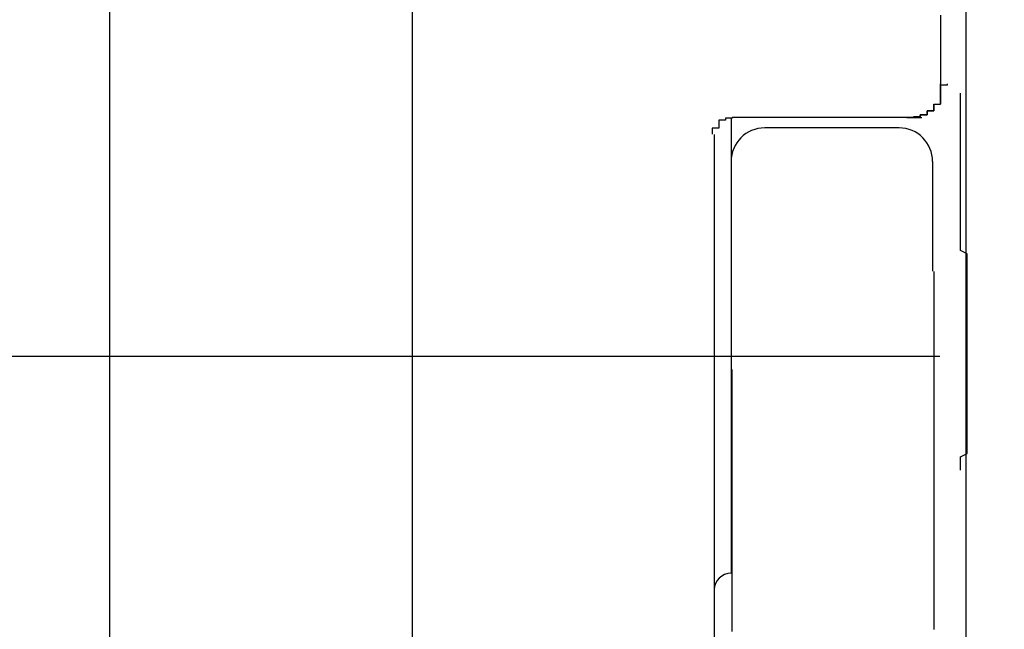
# Model space of a CAD drawing. Extents: x 0 to 1386, y 0 to 2241.
# Drawn here: x 1267 to 1269, y 1974 to 1975 of the extents above; entities that cross this region are included whole.
import ezdxf

# ---------------------------------------------------------------- set-up
doc = ezdxf.new("R2010")
doc.units = 0
doc.linetypes.add('YCENTER_1', pattern=[13, 10, -1, 1, -1])
doc.layers.add('YKK_A1', color=4, linetype='CONTINUOUS')

msp = doc.modelspace()

# ---------------------------------------------------------------- linework, layer by layer
at = {"layer": 'YKK_A1'}
for p, q in [((1267.5223, 1951.6977), (1267.5223, 2004.5977)), ((1268.759, 1974.5518), (1268.759, 1974.5528)), ((1268.759, 1974.5508), (1268.759, 1974.5518)), ((1268.759, 1974.5498), (1268.759, 1974.5508)), ((1268.769, 1974.5508), (1268.759, 1974.5508)), ((1268.759, 1974.5508), (1268.759, 1974.5498)), ((1268.759, 1974.5488), (1268.759, 1974.5498)), ((1268.759, 1974.5498), (1268.759, 1974.5488)), ((1268.759, 1974.5478), (1268.759, 1974.5488)), ((1268.759, 1974.5488), (1268.759, 1974.5478)), ((1268.759, 1974.5468), (1268.759, 1974.5478)), ((1268.759, 1974.5478), (1268.759, 1974.5468)), ((1268.759, 1974.5458), (1268.759, 1974.5468)), ((1268.759, 1974.5468), (1268.759, 1974.5458)), ((1268.759, 1974.5448), (1268.759, 1974.5458)), ((1268.759, 1974.5458), (1268.759, 1974.5448)), ((1268.759, 1974.5438), (1268.759, 1974.5448)), ((1268.759, 1974.5448), (1268.759, 1974.5438)), ((1268.759, 1974.5428), (1268.759, 1974.5438)), ((1268.759, 1974.5438), (1268.759, 1974.5428)), ((1268.759, 1974.5418), (1268.759, 1974.5428)), ((1268.759, 1974.5428), (1268.759, 1974.5418)), ((1268.759, 1974.5408), (1268.759, 1974.5418)), ((1268.759, 1974.5418), (1268.759, 1974.5408)), ((1268.759, 1974.5398), (1268.759, 1974.5408)), ((1268.759, 1974.5408), (1268.759, 1974.5398)), ((1268.769, 1974.5528), (1268.769, 1974.5518)), ((1268.769, 1974.5518), (1268.769, 1974.5508)), ((1268.759, 1974.5388), (1268.759, 1974.5398)), ((1268.759, 1974.5398), (1268.759, 1974.5388)), ((1268.759, 1974.5378), (1268.759, 1974.5388)), ((1268.759, 1974.5388), (1268.759, 1974.5378)), ((1268.759, 1974.5368), (1268.759, 1974.5378)), ((1268.759, 1974.5378), (1268.759, 1974.5368)), ((1268.759, 1974.5358), (1268.759, 1974.5368)), ((1268.759, 1974.5368), (1268.759, 1974.5358)), ((1268.759, 1974.5348), (1268.759, 1974.5358)), ((1268.759, 1974.5358), (1268.759, 1974.5348)), ((1268.759, 1974.5338), (1268.759, 1974.5348)), ((1268.759, 1974.5348), (1268.759, 1974.5338)), ((1268.759, 1974.5328), (1268.759, 1974.5338)), ((1268.759, 1974.5338), (1268.759, 1974.5328)), ((1268.759, 1974.5318), (1268.759, 1974.5328)), ((1268.759, 1974.5328), (1268.759, 1974.5318)), ((1268.759, 1974.5308), (1268.759, 1974.5318)), ((1268.759, 1974.5318), (1268.759, 1974.5308)), ((1268.759, 1974.5298), (1268.759, 1974.5308)), ((1268.759, 1974.5308), (1268.759, 1974.5298)), ((1268.759, 1974.5288), (1268.759, 1974.5298)), ((1268.759, 1974.5298), (1268.759, 1974.5288)), ((1268.759, 1974.5278), (1268.759, 1974.5288)), ((1268.759, 1974.5288), (1268.759, 1974.5278)), ((1268.759, 1974.5268), (1268.759, 1974.5278)), ((1268.759, 1974.5278), (1268.759, 1974.5268)), ((1268.759, 1974.5258), (1268.759, 1974.5268)), ((1268.759, 1974.5268), (1268.759, 1974.5258)), ((1268.739, 1974.5118), (1268.739, 1974.5128)), ((1268.739, 1974.5128), (1268.749, 1974.5128)), ((1268.749, 1974.5128), (1268.739, 1974.5128)), ((1268.739, 1974.5128), (1268.739, 1974.5118)), ((1268.739, 1974.5108), (1268.739, 1974.5118)), ((1268.739, 1974.5118), (1268.739, 1974.5108)), ((1268.749, 1974.5218), (1268.749, 1974.5228)), ((1268.749, 1974.5228), (1268.759, 1974.5228)), ((1268.759, 1974.5228), (1268.749, 1974.5218)), ((1268.749, 1974.5208), (1268.749, 1974.5218)), ((1268.749, 1974.5218), (1268.749, 1974.5208)), ((1268.749, 1974.5198), (1268.749, 1974.5208)), ((1268.749, 1974.5208), (1268.749, 1974.5198)), ((1268.749, 1974.5188), (1268.749, 1974.5198)), ((1268.749, 1974.5198), (1268.749, 1974.5188)), ((1268.749, 1974.5178), (1268.749, 1974.5188)), ((1268.749, 1974.5188), (1268.749, 1974.5178)), ((1268.749, 1974.5168), (1268.749, 1974.5178)), ((1268.749, 1974.5178), (1268.749, 1974.5168)), ((1268.749, 1974.5158), (1268.749, 1974.5168)), ((1268.749, 1974.5168), (1268.749, 1974.5158)), ((1268.749, 1974.5148), (1268.749, 1974.5158)), ((1268.749, 1974.5158), (1268.749, 1974.5148)), ((1268.749, 1974.5138), (1268.749, 1974.5148)), ((1268.749, 1974.5148), (1268.749, 1974.5138)), ((1268.749, 1974.5128), (1268.749, 1974.5138)), ((1268.749, 1974.5138), (1268.749, 1974.5128)), ((1268.759, 1974.5248), (1268.759, 1974.5258)), ((1268.759, 1974.5258), (1268.759, 1974.5248)), ((1268.759, 1974.5238), (1268.759, 1974.5248)), ((1268.759, 1974.5248), (1268.759, 1974.5238)), ((1268.759, 1974.5228), (1268.759, 1974.5238)), ((1268.759, 1974.5238), (1268.759, 1974.5228)), ((1268.439, 1974.4988), (1268.429, 1974.4988)), ((1268.429, 1974.4988), (1268.429, 1974.4978)), ((1268.429, 1974.4978), (1268.429, 1974.4968)), ((1268.429, 1974.4968), (1268.429, 1974.4958)), ((1268.449, 1974.5018), (1268.439, 1974.5018)), ((1268.439, 1974.5018), (1268.439, 1974.5008)), ((1268.439, 1974.5008), (1268.439, 1974.4998)), ((1268.439, 1974.4998), (1268.439, 1974.4988)), ((1268.459, 1974.5028), (1268.449, 1974.5028)), ((1268.449, 1974.5028), (1268.449, 1974.5018)), ((1268.469, 1974.5028), (1268.459, 1974.5028)), ((1268.479, 1974.5028), (1268.469, 1974.5028)), ((1268.489, 1974.5028), (1268.479, 1974.5028)), ((1268.499, 1974.5028), (1268.489, 1974.5028)), ((1268.509, 1974.5028), (1268.499, 1974.5028)), ((1268.519, 1974.5028), (1268.509, 1974.5028)), ((1268.529, 1974.5028), (1268.519, 1974.5028)), ((1268.539, 1974.5028), (1268.529, 1974.5028)), ((1268.549, 1974.5028), (1268.539, 1974.5028)), ((1268.559, 1974.5028), (1268.549, 1974.5028)), ((1268.569, 1974.5028), (1268.559, 1974.5028)), ((1268.579, 1974.5028), (1268.569, 1974.5028)), ((1268.589, 1974.5028), (1268.579, 1974.5028)), ((1268.599, 1974.5028), (1268.589, 1974.5028)), ((1268.609, 1974.5028), (1268.599, 1974.5028)), ((1268.619, 1974.5028), (1268.609, 1974.5028)), ((1268.629, 1974.5028), (1268.619, 1974.5028)), ((1268.639, 1974.5028), (1268.629, 1974.5028)), ((1268.649, 1974.5028), (1268.639, 1974.5028)), ((1268.659, 1974.5028), (1268.649, 1974.5028)), ((1268.669, 1974.5028), (1268.659, 1974.5028)), ((1268.679, 1974.5028), (1268.669, 1974.5028)), ((1268.689, 1974.5028), (1268.679, 1974.5028)), ((1268.699, 1974.5028), (1268.689, 1974.5028)), ((1268.709, 1974.5028), (1268.699, 1974.5028)), ((1268.709, 1974.5028), (1268.719, 1974.5028)), ((1268.719, 1974.5028), (1268.709, 1974.5028)), ((1268.719, 1974.5028), (1268.719, 1974.5038)), ((1268.719, 1974.5038), (1268.729, 1974.5038)), ((1268.729, 1974.5038), (1268.719, 1974.5038)), ((1268.719, 1974.5038), (1268.719, 1974.5028)), ((1268.729, 1974.5058), (1268.729, 1974.5068)), ((1268.729, 1974.5068), (1268.739, 1974.5068)), ((1268.739, 1974.5068), (1268.729, 1974.5068)), ((1268.729, 1974.5068), (1268.729, 1974.5058)), ((1268.729, 1974.5048), (1268.729, 1974.5058)), ((1268.729, 1974.5058), (1268.729, 1974.5048)), ((1268.729, 1974.5038), (1268.729, 1974.5048)), ((1268.729, 1974.5048), (1268.729, 1974.5038)), ((1268.739, 1974.5098), (1268.739, 1974.5108)), ((1268.739, 1974.5108), (1268.739, 1974.5098)), ((1268.739, 1974.5088), (1268.739, 1974.5098)), ((1268.739, 1974.5098), (1268.739, 1974.5088)), ((1268.739, 1974.5078), (1268.739, 1974.5088)), ((1268.739, 1974.5088), (1268.739, 1974.5078)), ((1268.739, 1974.5068), (1268.739, 1974.5078)), ((1268.739, 1974.5078), (1268.739, 1974.5068)), ((1268.429, 1974.4868), (1268.419, 1974.4868)), ((1268.419, 1974.4868), (1268.419, 1974.4858)), ((1268.419, 1974.4858), (1268.419, 1974.4848)), ((1268.419, 1974.4848), (1268.419, 1974.4838)), ((1268.419, 1974.4838), (1268.419, 1974.4828)), ((1268.419, 1974.4828), (1268.419, 1974.4818)), ((1268.429, 1974.4958), (1268.429, 1974.4948)), ((1268.429, 1974.4948), (1268.429, 1974.4938)), ((1268.429, 1974.4938), (1268.429, 1974.4928)), ((1268.429, 1974.4928), (1268.429, 1974.4918)), ((1268.429, 1974.4918), (1268.429, 1974.4908)), ((1268.429, 1974.4908), (1268.429, 1974.4898)), ((1268.429, 1974.4898), (1268.429, 1974.4888)), ((1268.429, 1974.4888), (1268.429, 1974.4878)), ((1268.429, 1974.4878), (1268.429, 1974.4868)), ((1268.419, 1974.4818), (1268.419, 1974.4808)), ((1268.419, 1974.4808), (1268.419, 1974.4798)), ((1268.419, 1974.4798), (1268.419, 1974.4788)), ((1268.419, 1974.4788), (1268.419, 1974.4778)), ((1268.749, 1974.2738), (1268.749, 1974.2708)), ((1268.749, 1974.2708), (1268.749, 1974.2688)), ((1268.749, 1974.2688), (1268.749, 1974.2658)), ((1268.749, 1974.2658), (1268.749, 1974.2628)), ((1268.749, 1974.2628), (1268.749, 1974.2598)), ((1268.749, 1974.2598), (1268.749, 1974.2568)), ((1268.749, 1974.2568), (1268.749, 1974.2538)), ((1268.749, 1974.2538), (1268.749, 1974.2508)), ((1268.749, 1974.2508), (1268.749, 1974.2488)), ((1268.749, 1974.2488), (1268.749, 1974.2458)), ((1268.749, 1974.2458), (1268.749, 1974.2428)), ((1268.749, 1974.2428), (1268.749, 1974.2398)), ((1268.749, 1974.2398), (1268.749, 1974.2368)), ((1268.749, 1974.2368), (1268.749, 1974.2338)), ((1268.749, 1974.2338), (1268.749, 1974.2318)), ((1268.749, 1974.2318), (1268.749, 1974.2288)), ((1268.749, 1974.2288), (1268.749, 1974.2258)), ((1268.749, 1974.2258), (1268.749, 1974.2228)), ((1268.749, 1974.2228), (1268.749, 1974.2198)), ((1268.749, 1974.2198), (1268.749, 1974.2168)), ((1268.749, 1974.2168), (1268.749, 1974.2138)), ((1268.749, 1974.2138), (1268.749, 1974.2118)), ((1268.749, 1974.2118), (1268.749, 1974.2088)), ((1268.749, 1974.2088), (1268.749, 1974.2058)), ((1268.749, 1974.2058), (1268.749, 1974.2028)), ((1268.749, 1974.2028), (1268.749, 1974.1998)), ((1268.749, 1974.1998), (1268.749, 1974.1968)), ((1268.749, 1974.1968), (1268.749, 1974.1948)), ((1268.749, 1974.1948), (1268.749, 1974.1918)), ((1268.749, 1974.1918), (1268.749, 1974.1888)), ((1268.749, 1974.1888), (1268.749, 1974.1858)), ((1268.749, 1974.1858), (1268.749, 1974.1828)), ((1268.749, 1974.1828), (1268.749, 1974.1798)), ((1268.749, 1974.1798), (1268.749, 1974.1768)), ((1268.749, 1974.1768), (1268.749, 1974.1748)), ((1268.749, 1974.1748), (1268.749, 1974.1718)), ((1268.749, 1974.1718), (1268.749, 1974.1688)), ((1268.749, 1974.1688), (1268.749, 1974.1658)), ((1268.749, 1974.1658), (1268.749, 1974.1628)), ((1268.749, 1974.1628), (1268.749, 1974.1598)), ((1268.749, 1974.1598), (1268.749, 1974.1568)), ((1268.749, 1974.1568), (1268.749, 1974.1548)), ((1268.749, 1974.1548), (1268.749, 1974.1518)), ((1268.749, 1974.1518), (1268.749, 1974.1488)), ((1268.749, 1974.1488), (1268.749, 1974.1458)), ((1268.749, 1974.1458), (1268.749, 1974.1428)), ((1268.749, 1974.1428), (1268.749, 1974.1398)), ((1268.749, 1974.1398), (1268.749, 1974.1368)), ((1268.749, 1974.1368), (1268.749, 1974.1338)), ((1268.749, 1974.1338), (1268.749, 1974.1318)), ((1268.749, 1974.1318), (1268.749, 1974.1288)), ((1268.449, 1974.1238), (1268.449, 1974.1278)), ((1268.449, 1974.1198), (1268.449, 1974.1238)), ((1268.449, 1974.1158), (1268.449, 1974.1198)), ((1268.449, 1974.1128), (1268.449, 1974.1158)), ((1268.749, 1974.1288), (1268.749, 1974.1258)), ((1268.749, 1974.1258), (1268.749, 1974.1228)), ((1268.749, 1974.1228), (1268.749, 1974.1198)), ((1268.749, 1974.1198), (1268.749, 1974.1168)), ((1268.749, 1974.1168), (1268.749, 1974.1138)), ((1268.449, 1974.1088), (1268.449, 1974.1128)), ((1268.449, 1974.1048), (1268.449, 1974.1088)), ((1268.449, 1974.1008), (1268.449, 1974.1048)), ((1268.749, 1974.1138), (1268.749, 1974.1108)), ((1268.749, 1974.1108), (1268.749, 1974.1088)), ((1268.749, 1974.1088), (1268.749, 1974.1058)), ((1268.749, 1974.1058), (1268.749, 1974.1028)), ((1268.749, 1974.1028), (1268.749, 1974.0998)), ((1268.449, 1974.0968), (1268.449, 1974.1008)), ((1268.449, 1974.0928), (1268.449, 1974.0968)), ((1268.449, 1974.0888), (1268.449, 1974.0928)), ((1268.449, 1974.0858), (1268.449, 1974.0888)), ((1268.749, 1974.0998), (1268.749, 1974.0968)), ((1268.749, 1974.0968), (1268.749, 1974.0938)), ((1268.749, 1974.0938), (1268.749, 1974.0908)), ((1268.749, 1974.0908), (1268.749, 1974.0878)), ((1268.749, 1974.0878), (1268.749, 1974.0858)), ((1268.449, 1974.0818), (1268.449, 1974.0858)), ((1268.449, 1974.0778), (1268.449, 1974.0818)), ((1268.449, 1974.0738), (1268.449, 1974.0778)), ((1268.449, 1974.0698), (1268.449, 1974.0738)), ((1268.749, 1974.0858), (1268.749, 1974.0828)), ((1268.749, 1974.0828), (1268.749, 1974.0798)), ((1268.749, 1974.0798), (1268.749, 1974.0768)), ((1268.749, 1974.0768), (1268.749, 1974.0738)), ((1268.749, 1974.0738), (1268.749, 1974.0708)), ((1268.449, 1974.0658), (1268.449, 1974.0698)), ((1268.449, 1974.0618), (1268.449, 1974.0658)), ((1268.449, 1974.0588), (1268.449, 1974.0618)), ((1268.449, 1974.0548), (1268.449, 1974.0588)), ((1268.749, 1974.0708), (1268.749, 1974.0678)), ((1268.749, 1974.0678), (1268.749, 1974.0648)), ((1268.749, 1974.0648), (1268.749, 1974.0618)), ((1268.749, 1974.0618), (1268.749, 1974.0598)), ((1268.749, 1974.0598), (1268.749, 1974.0568)), ((1268.449, 1974.0508), (1268.449, 1974.0548)), ((1268.449, 1974.0468), (1268.449, 1974.0508)), ((1268.449, 1974.0428), (1268.449, 1974.0468)), ((1268.449, 1974.0388), (1268.449, 1974.0428)), ((1268.749, 1974.0568), (1268.749, 1974.0538)), ((1268.749, 1974.0538), (1268.749, 1974.0508)), ((1268.749, 1974.0508), (1268.749, 1974.0478)), ((1268.749, 1974.0478), (1268.749, 1974.0448)), ((1268.749, 1974.0448), (1268.749, 1974.0418)), ((1268.449, 1974.0348), (1268.449, 1974.0388)), ((1268.449, 1974.0308), (1268.449, 1974.0348)), ((1268.449, 1974.0268), (1268.449, 1974.0308)), ((1268.749, 1974.0418), (1268.749, 1974.0388)), ((1268.749, 1974.0388), (1268.749, 1974.0358)), ((1268.749, 1974.0358), (1268.749, 1974.0328)), ((1268.749, 1974.0328), (1268.749, 1974.0308)), ((1268.749, 1974.0308), (1268.749, 1974.0278)), ((1268.749, 1974.0278), (1268.749, 1974.0248)), ((1268.449, 1974.0228), (1268.449, 1974.0268)), ((1268.449, 1974.0198), (1268.449, 1974.0228)), ((1268.449, 1974.0158), (1268.449, 1974.0198)), ((1268.449, 1974.0118), (1268.449, 1974.0158)), ((1268.749, 1974.0248), (1268.749, 1974.0218)), ((1268.749, 1974.0218), (1268.749, 1974.0188)), ((1268.749, 1974.0188), (1268.749, 1974.0158)), ((1268.749, 1974.0158), (1268.749, 1974.0128)), ((1268.449, 1974.0078), (1268.449, 1974.0118)), ((1268.449, 1974.0038), (1268.449, 1974.0078)), ((1268.449, 1973.9998), (1268.449, 1974.0038)), ((1268.449, 1973.9958), (1268.449, 1973.9998)), ((1268.749, 1974.0128), (1268.749, 1974.0098)), ((1268.749, 1974.0098), (1268.749, 1974.0068)), ((1268.749, 1974.0068), (1268.749, 1974.0038)), ((1268.749, 1974.0038), (1268.749, 1974.0008)), ((1268.749, 1974.0008), (1268.749, 1973.9978)), ((1268.449, 1973.9918), (1268.449, 1973.9958)), ((1268.449, 1973.9878), (1268.449, 1973.9918)), ((1268.449, 1973.9838), (1268.449, 1973.9878)), ((1268.449, 1973.9798), (1268.449, 1973.9838)), ((1268.749, 1973.9978), (1268.749, 1973.9948)), ((1268.749, 1973.9948), (1268.749, 1973.9928)), ((1268.749, 1973.9928), (1268.749, 1973.9898)), ((1268.749, 1973.9898), (1268.749, 1973.9868)), ((1268.749, 1973.9868), (1268.749, 1973.9838)), ((1268.749, 1973.9838), (1268.749, 1973.9808)), ((1268.449, 1973.9758), (1268.449, 1973.9798)), ((1268.449, 1973.9718), (1268.449, 1973.9758)), ((1268.449, 1973.9688), (1268.449, 1973.9718)), ((1268.749, 1973.9808), (1268.749, 1973.9778)), ((1268.749, 1973.9778), (1268.749, 1973.9748)), ((1268.749, 1973.9748), (1268.749, 1973.9718)), ((1268.749, 1973.9718), (1268.749, 1973.9688)), ((1268.449, 1973.9648), (1268.449, 1973.9688)), ((1268.449, 1973.9608), (1268.449, 1973.9648)), ((1268.449, 1973.9568), (1268.449, 1973.9608)), ((1268.449, 1973.9528), (1268.449, 1973.9568)), ((1268.749, 1973.9688), (1268.749, 1973.9658)), ((1268.749, 1973.9658), (1268.749, 1973.9628)), ((1268.749, 1973.9628), (1268.749, 1973.9598)), ((1268.749, 1973.9598), (1268.749, 1973.9568)), ((1268.749, 1973.9568), (1268.749, 1973.9538)), ((1268.449, 1973.9488), (1268.449, 1973.9528)), ((1268.449, 1973.9448), (1268.449, 1973.9488)), ((1268.449, 1973.9408), (1268.449, 1973.9448)), ((1268.449, 1973.9368), (1268.449, 1973.9408)), ((1268.749, 1973.9538), (1268.749, 1973.9508)), ((1268.749, 1973.9508), (1268.749, 1973.9488)), ((1268.749, 1973.9488), (1268.749, 1973.9458)), ((1268.749, 1973.9458), (1268.749, 1973.9428)), ((1268.749, 1973.9428), (1268.749, 1973.9398)), ((1268.749, 1973.9398), (1268.749, 1973.9368)), ((1268.449, 1973.9328), (1268.449, 1973.9368)), ((1268.449, 1973.9288), (1268.449, 1973.9328)), ((1268.449, 1973.9248), (1268.449, 1973.9288)), ((1268.749, 1973.9368), (1268.749, 1973.9338)), ((1268.749, 1973.9338), (1268.749, 1973.9308)), ((1268.749, 1973.9308), (1268.749, 1973.9278)), ((1268.749, 1973.9278), (1268.749, 1973.9248)), ((1268.449, 1973.9208), (1268.449, 1973.9248)), ((1268.449, 1973.9168), (1268.449, 1973.9208)), ((1268.449, 1973.9128), (1268.449, 1973.9168)), ((1268.449, 1973.9088), (1268.449, 1973.9128)), ((1268.749, 1973.9248), (1268.749, 1973.9218)), ((1268.749, 1973.9218), (1268.749, 1973.9188)), ((1268.749, 1973.9188), (1268.749, 1973.9158)), ((1268.749, 1973.9158), (1268.749, 1973.9128)), ((1268.749, 1973.9128), (1268.749, 1973.9098)), ((1268.449, 1973.9058), (1268.449, 1973.9088)), ((1268.449, 1973.9018), (1268.449, 1973.9058)), ((1268.449, 1973.8978), (1268.449, 1973.9018)), ((1268.449, 1973.8938), (1268.449, 1973.8978)), ((1268.749, 1973.9098), (1268.749, 1973.9068)), ((1268.749, 1973.9068), (1268.749, 1973.9038)), ((1268.749, 1973.9038), (1268.749, 1973.9008)), ((1268.749, 1973.9008), (1268.749, 1973.8978)), ((1268.749, 1973.8978), (1268.749, 1973.8948)), ((1268.449, 1973.8898), (1268.449, 1973.8938)), ((1268.449, 1973.8858), (1268.449, 1973.8898)), ((1268.449, 1973.8818), (1268.449, 1973.8858)), ((1268.449, 1973.8778), (1268.449, 1973.8818)), ((1268.749, 1973.8948), (1268.749, 1973.8918)), ((1268.749, 1973.8918), (1268.749, 1973.8898)), ((1268.749, 1973.8898), (1268.749, 1973.8868)), ((1268.749, 1973.8868), (1268.749, 1973.8838)), ((1268.749, 1973.8838), (1268.749, 1973.8808)), ((1268.449, 1973.8738), (1268.449, 1973.8778)), ((1268.449, 1973.8698), (1268.449, 1973.8738)), ((1268.449, 1973.8658), (1268.449, 1973.8698)), ((1268.749, 1973.8808), (1268.749, 1973.8778)), ((1268.749, 1973.8778), (1268.749, 1973.8748)), ((1268.749, 1973.8748), (1268.749, 1973.8718)), ((1268.749, 1973.8718), (1268.749, 1973.8688)), ((1268.749, 1973.8688), (1268.749, 1973.8658)), ((1268.449, 1973.8618), (1268.449, 1973.8658)), ((1268.449, 1973.8578), (1268.449, 1973.8618)), ((1268.449, 1973.8538), (1268.449, 1973.8578)), ((1268.449, 1973.8498), (1268.449, 1973.8538)), ((1268.749, 1973.8658), (1268.749, 1973.8628)), ((1268.749, 1973.8628), (1268.749, 1973.8598)), ((1268.749, 1973.8598), (1268.749, 1973.8568)), ((1268.749, 1973.8568), (1268.749, 1973.8538)), ((1268.749, 1973.8538), (1268.749, 1973.8508)), ((1268.449, 1973.8458), (1268.449, 1973.8498)), ((1268.449, 1973.8418), (1268.449, 1973.8458)), ((1268.449, 1973.8378), (1268.449, 1973.8418)), ((1268.449, 1973.8338), (1268.449, 1973.8378)), ((1268.749, 1973.8508), (1268.749, 1973.8478)), ((1268.749, 1973.8478), (1268.749, 1973.8448)), ((1268.749, 1973.8448), (1268.749, 1973.8418)), ((1268.749, 1973.8418), (1268.749, 1973.8388)), ((1268.749, 1973.8388), (1268.749, 1973.8358)), ((1268.449, 1973.8298), (1268.449, 1973.8338)), ((1268.449, 1973.8258), (1268.449, 1973.8298)), ((1268.449, 1973.8218), (1268.449, 1973.8258)), ((1268.749, 1973.8358), (1268.749, 1973.8328)), ((1268.749, 1973.8328), (1268.749, 1973.8298)), ((1268.749, 1973.8298), (1268.749, 1973.8268)), ((1268.749, 1973.8268), (1268.749, 1973.8238)), ((1268.749, 1973.8238), (1268.749, 1973.8208)), ((1268.449, 1973.8178), (1268.449, 1973.8218)), ((1268.449, 1973.8138), (1268.449, 1973.8178)), ((1268.449, 1973.8098), (1268.449, 1973.8138)), ((1268.449, 1973.8058), (1268.449, 1973.8098)), ((1268.749, 1973.8208), (1268.749, 1973.8178)), ((1268.749, 1973.8178), (1268.749, 1973.8158)), ((1268.749, 1973.8158), (1268.749, 1973.8128)), ((1268.749, 1973.8128), (1268.749, 1973.8098)), ((1268.749, 1973.8098), (1268.749, 1973.8068)), ((1268.449, 1973.8018), (1268.449, 1973.8058)), ((1268.449, 1973.7978), (1268.449, 1973.8018)), ((1268.449, 1973.7938), (1268.449, 1973.7978)), ((1268.449, 1973.7898), (1268.449, 1973.7938)), ((1268.749, 1973.8068), (1268.749, 1973.8038)), ((1268.749, 1973.8038), (1268.749, 1973.8008)), ((1268.749, 1973.8008), (1268.749, 1973.7978)), ((1268.749, 1973.7978), (1268.749, 1973.7948)), ((1268.749, 1973.7948), (1268.749, 1973.7918)), ((1268.449, 1973.7858), (1268.449, 1973.7898)), ((1268.449, 1973.7818), (1268.449, 1973.7858)), ((1268.449, 1973.7778), (1268.449, 1973.7818)), ((1268.749, 1973.7918), (1268.749, 1973.7888)), ((1268.749, 1973.7888), (1268.749, 1973.7858)), ((1268.749, 1973.7858), (1268.749, 1973.7828)), ((1268.749, 1973.7828), (1268.749, 1973.7798)), ((1268.749, 1973.7798), (1268.749, 1973.7768)), ((1268.449, 1973.7738), (1268.449, 1973.7778)), ((1268.449, 1973.7698), (1268.449, 1973.7738)), ((1268.449, 1973.7658), (1268.449, 1973.7698)), ((1268.449, 1973.7618), (1268.449, 1973.7658)), ((1268.749, 1973.7768), (1268.749, 1973.7738)), ((1268.749, 1973.7738), (1268.749, 1973.7708)), ((1268.749, 1973.7708), (1268.749, 1973.7678)), ((1268.749, 1973.7678), (1268.749, 1973.7648)), ((1268.749, 1973.7648), (1268.749, 1973.7618)), ((1268.449, 1973.7578), (1268.449, 1973.7618)), ((1268.449, 1973.7538), (1268.449, 1973.7578)), ((1268.449, 1973.7498), (1268.449, 1973.7538)), ((1268.449, 1973.7458), (1268.449, 1973.7498)), ((1268.749, 1973.7618), (1268.749, 1973.7588)), ((1268.749, 1973.7588), (1268.749, 1973.7558)), ((1268.749, 1973.7558), (1268.749, 1973.7528)), ((1268.749, 1973.7528), (1268.749, 1973.7498)), ((1268.749, 1973.7498), (1268.749, 1973.7468)), ((1268.449, 1973.7418), (1268.449, 1973.7458)), ((1268.449, 1973.7378), (1268.449, 1973.7418)), ((1268.749, 1973.7468), (1268.749, 1973.7438)), ((1268.749, 1973.7438), (1268.749, 1973.7408))]:
    msp.add_line(p, q, dxfattribs=at)
at = {"layer": 'YKK_A1', "linetype": 'Continuous'}
for p, q in [((1267.9723, 1976.252), (1267.9723, 1971.8998)), ((1268.7973, 1971.8998), (1268.7973, 1976.2148)), ((1268.759, 1974.6548), (1268.759, 1974.6418)), ((1268.759, 1974.6418), (1268.759, 1974.6288)), ((1268.759, 1974.6288), (1268.759, 1974.6168)), ((1268.759, 1974.6168), (1268.759, 1974.6038)), ((1268.759, 1974.6038), (1268.759, 1974.5908)), ((1268.759, 1974.5908), (1268.759, 1974.5778)), ((1268.759, 1974.5778), (1268.759, 1974.5648)), ((1268.759, 1974.5648), (1268.759, 1974.5528)), ((1268.789, 1974.5378), (1268.789, 1974.5388)), ((1268.789, 1974.5358), (1268.789, 1974.5378)), ((1268.789, 1974.5348), (1268.789, 1974.5358)), ((1268.789, 1974.5328), (1268.789, 1974.5348)), ((1268.789, 1974.5318), (1268.789, 1974.5328)), ((1268.789, 1974.5298), (1268.789, 1974.5318)), ((1268.789, 1974.5278), (1268.789, 1974.5298)), ((1268.789, 1974.5258), (1268.789, 1974.5278)), ((1268.789, 1974.5238), (1268.789, 1974.5258)), ((1268.789, 1974.5218), (1268.789, 1974.5238)), ((1268.789, 1974.5198), (1268.789, 1974.5218)), ((1268.789, 1974.5168), (1268.789, 1974.5198)), ((1268.789, 1974.5148), (1268.789, 1974.5168)), ((1268.789, 1974.5128), (1268.789, 1974.5148)), ((1268.789, 1974.5098), (1268.789, 1974.5128)), ((1268.4473, 1974.5023), (1268.4473, 1974.412)), ((1268.7311, 1974.5023), (1268.7139, 1974.5023)), ((1268.789, 1974.5078), (1268.789, 1974.5098)), ((1268.789, 1974.5048), (1268.789, 1974.5078)), ((1268.789, 1974.5028), (1268.789, 1974.5048)), ((1268.789, 1974.4998), (1268.789, 1974.5028)), ((1268.789, 1974.4968), (1268.789, 1974.4998)), ((1268.789, 1974.4938), (1268.789, 1974.4968)), ((1268.6973, 1974.4873), (1268.4973, 1974.4873)), ((1268.789, 1974.4908), (1268.789, 1974.4938)), ((1268.789, 1974.4888), (1268.789, 1974.4908)), ((1268.789, 1974.4858), (1268.789, 1974.4888)), ((1268.789, 1974.4818), (1268.789, 1974.4858)), ((1268.4223, 1974.4773), (1268.4223, 1974.1498)), ((1268.789, 1974.4788), (1268.789, 1974.4818)), ((1268.789, 1974.4758), (1268.789, 1974.4788)), ((1268.789, 1974.4728), (1268.789, 1974.4758)), ((1268.789, 1974.4688), (1268.789, 1974.4728)), ((1268.789, 1974.4658), (1268.789, 1974.4688)), ((1268.789, 1974.4628), (1268.789, 1974.4658)), ((1268.789, 1974.4588), (1268.789, 1974.4628)), ((1268.789, 1974.4558), (1268.789, 1974.4588)), ((1268.789, 1974.4518), (1268.789, 1974.4558)), ((1268.789, 1974.4478), (1268.789, 1974.4518)), ((1268.789, 1974.4448), (1268.789, 1974.4478)), ((1268.789, 1974.4408), (1268.789, 1974.4448)), ((1268.789, 1974.4368), (1268.789, 1974.4408)), ((1268.7473, 1974.4373), (1268.7473, 1974.274)), ((1268.789, 1974.4328), (1268.789, 1974.4368)), ((1268.789, 1974.4288), (1268.789, 1974.4328)), ((1268.789, 1974.4248), (1268.789, 1974.4288)), ((1268.789, 1974.4208), (1268.789, 1974.4248)), ((1268.4473, 1974.412), (1268.4473, 1973.8248)), ((1268.789, 1974.4168), (1268.789, 1974.4208)), ((1268.789, 1974.4128), (1268.789, 1974.4168)), ((1268.789, 1974.4078), (1268.789, 1974.4128)), ((1268.789, 1974.4038), (1268.789, 1974.4078)), ((1268.789, 1974.3998), (1268.789, 1974.4038)), ((1268.789, 1974.3958), (1268.789, 1974.3998)), ((1268.789, 1974.3908), (1268.789, 1974.3958)), ((1268.789, 1974.3868), (1268.789, 1974.3908)), ((1268.789, 1974.3818), (1268.789, 1974.3868)), ((1268.789, 1974.3778), (1268.789, 1974.3818)), ((1268.789, 1974.3728), (1268.789, 1974.3778)), ((1268.789, 1974.3688), (1268.789, 1974.3728)), ((1268.789, 1974.3638), (1268.789, 1974.3688)), ((1268.789, 1974.3588), (1268.789, 1974.3638)), ((1268.789, 1974.3538), (1268.789, 1974.3588)), ((1268.789, 1974.3498), (1268.789, 1974.3538)), ((1268.789, 1974.3448), (1268.789, 1974.3498)), ((1268.789, 1974.3398), (1268.789, 1974.3448)), ((1268.789, 1974.3348), (1268.789, 1974.3398)), ((1268.789, 1974.3298), (1268.789, 1974.3348)), ((1268.789, 1974.3248), (1268.789, 1974.3298)), ((1268.789, 1974.3198), (1268.789, 1974.3248)), ((1268.789, 1974.3148), (1268.789, 1974.3198)), ((1268.789, 1974.3098), (1268.789, 1974.3148)), ((1268.789, 1974.3048), (1268.789, 1974.3098)), ((1268.799, 1974.2998), (1268.789, 1974.3048)), ((1268.799, 1974.2948), (1268.799, 1974.2998)), ((1268.799, 1974.2898), (1268.799, 1974.2948)), ((1268.799, 1974.2838), (1268.799, 1974.2898)), ((1268.799, 1974.2788), (1268.799, 1974.2838)), ((1268.799, 1974.2738), (1268.799, 1974.2788)), ((1268.799, 1974.2688), (1268.799, 1974.2738)), ((1268.799, 1974.2628), (1268.799, 1974.2688)), ((1268.799, 1974.2578), (1268.799, 1974.2628)), ((1268.799, 1974.2528), (1268.799, 1974.2578)), ((1268.799, 1974.2468), (1268.799, 1974.2528)), ((1268.799, 1974.2418), (1268.799, 1974.2468)), ((1268.799, 1974.2368), (1268.799, 1974.2418)), ((1268.799, 1974.2308), (1268.799, 1974.2368)), ((1268.799, 1974.2258), (1268.799, 1974.2308)), ((1268.799, 1974.2198), (1268.799, 1974.2258)), ((1268.799, 1974.2148), (1268.799, 1974.2198)), ((1268.799, 1974.2098), (1268.799, 1974.2148)), ((1268.799, 1974.2038), (1268.799, 1974.2098)), ((1268.799, 1974.1988), (1268.799, 1974.2038)), ((1268.799, 1974.1928), (1268.799, 1974.1988)), ((1268.799, 1974.1878), (1268.799, 1974.1928)), ((1268.799, 1974.1818), (1268.799, 1974.1878)), ((1268.799, 1974.1768), (1268.799, 1974.1818)), ((1268.799, 1974.1708), (1268.799, 1974.1768)), ((1268.799, 1974.1658), (1268.799, 1974.1708)), ((1268.799, 1974.1598), (1268.799, 1974.1658)), ((1268.799, 1974.1548), (1268.799, 1974.1598)), ((1268.4223, 1974.1498), (1268.4223, 1971.9984)), ((1268.799, 1974.1488), (1268.799, 1974.1548)), ((1268.799, 1974.1438), (1268.799, 1974.1488)), ((1268.799, 1974.1378), (1268.799, 1974.1438)), ((1268.799, 1974.1318), (1268.799, 1974.1378)), ((1268.799, 1974.1268), (1268.799, 1974.1318)), ((1268.799, 1974.1208), (1268.799, 1974.1268)), ((1268.799, 1974.1158), (1268.799, 1974.1208)), ((1268.799, 1974.1098), (1268.799, 1974.1158)), ((1268.799, 1974.1048), (1268.799, 1974.1098)), ((1268.799, 1974.0988), (1268.799, 1974.1048)), ((1268.799, 1974.0938), (1268.799, 1974.0988)), ((1268.799, 1974.0888), (1268.799, 1974.0938)), ((1268.799, 1974.0828), (1268.799, 1974.0888)), ((1268.799, 1974.0778), (1268.799, 1974.0828)), ((1268.799, 1974.0718), (1268.799, 1974.0778)), ((1268.799, 1974.0668), (1268.799, 1974.0718)), ((1268.799, 1974.0608), (1268.799, 1974.0668)), ((1268.799, 1974.0558), (1268.799, 1974.0608)), ((1268.799, 1974.0508), (1268.799, 1974.0558)), ((1268.799, 1974.0448), (1268.799, 1974.0508)), ((1268.799, 1974.0398), (1268.799, 1974.0448)), ((1268.799, 1974.0348), (1268.799, 1974.0398)), ((1268.799, 1974.0288), (1268.799, 1974.0348)), ((1268.799, 1974.0238), (1268.799, 1974.0288)), ((1268.799, 1974.0188), (1268.799, 1974.0238)), ((1268.799, 1974.0138), (1268.799, 1974.0188)), ((1268.799, 1974.0088), (1268.799, 1974.0138)), ((1268.789, 1973.9978), (1268.799, 1974.0028)), ((1268.799, 1974.0028), (1268.799, 1974.0088)), ((1268.789, 1973.9928), (1268.789, 1973.9978)), ((1268.789, 1973.9878), (1268.789, 1973.9928)), ((1268.789, 1973.9828), (1268.789, 1973.9878)), ((1268.789, 1973.9778), (1268.789, 1973.9828))]:
    msp.add_line(p, q, dxfattribs=at)
at = {"layer": 'YKK_A1', "linetype": 'YCENTER_1', "ltscale": 0.2}
msp.add_line((1266.7582, 1974.1477), (1270.1365, 1974.1477), dxfattribs=at)
at = {"layer": 'YKK_A1', "linetype": 'Continuous'}
for centre, radius, start, end in [((1268.4973, 1974.4373), 0.05, 90, 180), ((1268.6973, 1974.4373), 0.05, 0, 90), ((1268.4473, 1973.7998), 0.025, 90, 180)]:
    msp.add_arc(centre, radius, start, end, dxfattribs=at)

doc.saveas('drawing.dxf')
